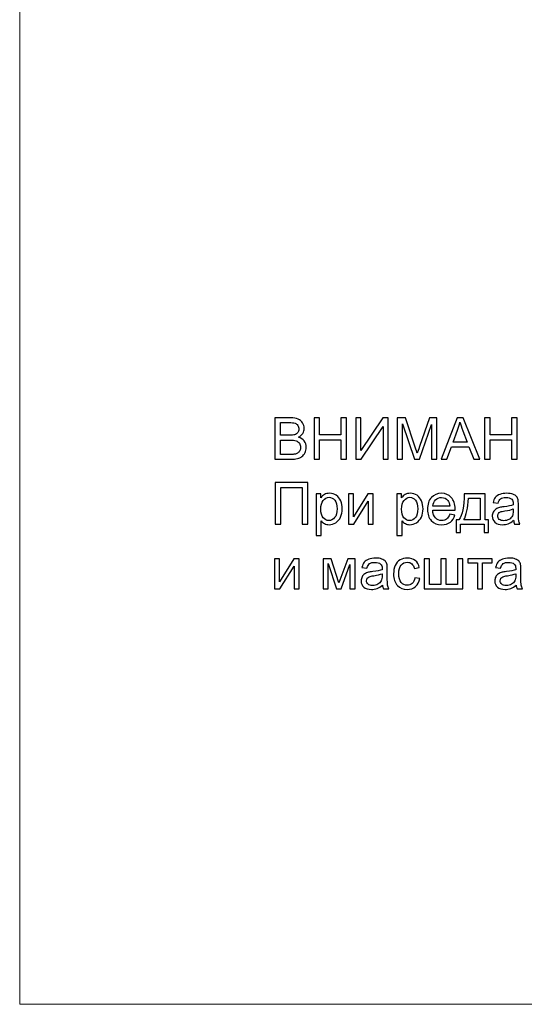
# Model space of a CAD drawing. Units: centimetres. Extents: x 789 to 1319, y -295 to 118.
# Drawn here: x 789 to 878, y -295 to -121 of the extents above; entities that cross this region are included whole.
import ezdxf

# ---------------------------------------------------------------- set-up
doc = ezdxf.new("R2010")
doc.units = ezdxf.units.CM
doc.header["$MEASUREMENT"] = 0
doc.layers.add('layer 1', color=7, linetype='Continuous')

msp = doc.modelspace()

# ---------------------------------------------------------------- linework, layer by layer
at = {"layer": 'layer 1', "color": 250, "lineweight": 20}
msp.add_lwpolyline([(788.56206, -295.02567), (1318.6388, -295.02567), (1318.6388, 117.52285), (788.56206, 117.52285), (788.56206, -295.02567)], close=True, dxfattribs=at)
at = {"layer": 'layer 1', "color": 250}
for points, knots in [([(833.5602, -198.93797), (833.5602, -198.93797), (833.5602, -191.61816), (833.5602, -191.61816), (833.5602, -191.61816), (833.5602, -191.61816), (836.30684, -191.61816), (836.30684, -191.61816), (836.30684, -191.61816), (836.8657, -191.61816), (837.31382, -191.69143), (837.65289, -191.83966), (837.65289, -191.83966), (837.99026, -191.9879), (838.25436, -192.21622), (838.44519, -192.52462), (838.44519, -192.52462), (838.63773, -192.83131), (838.73314, -193.15334), (838.73314, -193.49071), (838.73314, -193.49071), (838.73314, -193.80252), (838.64795, -194.09728), (838.47927, -194.37331), (838.47927, -194.37331), (838.31058, -194.64934), (838.055, -194.87254), (837.71253, -195.04293), (837.71253, -195.04293), (838.15553, -195.17242), (838.49631, -195.39393), (838.73314, -195.70744), (838.73314, -195.70744), (838.97168, -196.01925), (839.09095, -196.38899), (839.09095, -196.81495), (839.09095, -196.81495), (839.09095, -197.15913), (839.01769, -197.47776), (838.87286, -197.77253), (838.87286, -197.77253), (838.72803, -198.06729), (838.54913, -198.29391), (838.33614, -198.45407), (838.33614, -198.45407), (838.12316, -198.61253), (837.85565, -198.73351), (837.53532, -198.81529), (837.53532, -198.81529), (837.21329, -198.89708), (836.8197, -198.93797), (836.35284, -198.93797), (836.35284, -198.93797), (836.35284, -198.93797), (833.5602, -198.93797), (833.5602, -198.93797)], [0, 0, 0, 0, 0.066666667, 0.066666667, 0.066666667, 0.066666667, 0.133333333, 0.133333333, 0.133333333, 0.133333333, 0.2, 0.2, 0.2, 0.2, 0.266666667, 0.266666667, 0.266666667, 0.266666667, 0.333333333, 0.333333333, 0.333333333, 0.333333333, 0.4, 0.4, 0.4, 0.4, 0.466666667, 0.466666667, 0.466666667, 0.466666667, 0.533333333, 0.533333333, 0.533333333, 0.533333333, 0.6, 0.6, 0.6, 0.6, 0.666666667, 0.666666667, 0.666666667, 0.666666667, 0.733333333, 0.733333333, 0.733333333, 0.733333333, 0.8, 0.8, 0.8, 0.8, 0.866666667, 0.866666667, 0.866666667, 0.866666667, 1, 1, 1, 1]), ([(834.53141, -194.69534), (834.53141, -194.69534), (836.1143, -194.69534), (836.1143, -194.69534), (836.1143, -194.69534), (836.54367, -194.69534), (836.85207, -194.66638), (837.0378, -194.61015), (837.0378, -194.61015), (837.28486, -194.53688), (837.47058, -194.4142), (837.59496, -194.24382), (837.59496, -194.24382), (837.71934, -194.07343), (837.78239, -193.86045), (837.78239, -193.60316), (837.78239, -193.60316), (837.78239, -193.35951), (837.72445, -193.14482), (837.60689, -192.96081), (837.60689, -192.96081), (837.49102, -192.77508), (837.32404, -192.64729), (837.10765, -192.57914), (837.10765, -192.57914), (836.89126, -192.51099), (836.51982, -192.47691), (835.99503, -192.47691), (835.99503, -192.47691), (835.99503, -192.47691), (834.53141, -192.47691), (834.53141, -192.47691), (834.53141, -192.47691), (834.53141, -192.47691), (834.53141, -194.69534), (834.53141, -194.69534)], [0, 0, 0, 0, 0.1, 0.1, 0.1, 0.1, 0.2, 0.2, 0.2, 0.2, 0.3, 0.3, 0.3, 0.3, 0.4, 0.4, 0.4, 0.4, 0.5, 0.5, 0.5, 0.5, 0.6, 0.6, 0.6, 0.6, 0.7, 0.7, 0.7, 0.7, 0.8, 0.8, 0.8, 0.8, 1, 1, 1, 1]), ([(840.46086, -198.93797), (840.46086, -198.93797), (840.46086, -191.61816), (840.46086, -191.61816), (840.46086, -191.61816), (840.46086, -191.61816), (841.43206, -191.61816), (841.43206, -191.61816), (841.43206, -191.61816), (841.43206, -191.61816), (841.43206, -194.634), (841.43206, -194.634), (841.43206, -194.634), (841.43206, -194.634), (845.21465, -194.634), (845.21465, -194.634), (845.21465, -194.634), (845.21465, -194.634), (845.21465, -191.61816), (845.21465, -191.61816), (845.21465, -191.61816), (845.21465, -191.61816), (846.18585, -191.61816), (846.18585, -191.61816), (846.18585, -191.61816), (846.18585, -191.61816), (846.18585, -198.93797), (846.18585, -198.93797), (846.18585, -198.93797), (846.18585, -198.93797), (845.21465, -198.93797), (845.21465, -198.93797), (845.21465, -198.93797), (845.21465, -198.93797), (845.21465, -195.49275), (845.21465, -195.49275), (845.21465, -195.49275), (845.21465, -195.49275), (841.43206, -195.49275), (841.43206, -195.49275), (841.43206, -195.49275), (841.43206, -195.49275), (841.43206, -198.93797), (841.43206, -198.93797), (841.43206, -198.93797), (841.43206, -198.93797), (840.46086, -198.93797), (840.46086, -198.93797)], [0, 0, 0, 0, 0.076923077, 0.076923077, 0.076923077, 0.076923077, 0.153846154, 0.153846154, 0.153846154, 0.153846154, 0.230769231, 0.230769231, 0.230769231, 0.230769231, 0.307692308, 0.307692308, 0.307692308, 0.307692308, 0.384615385, 0.384615385, 0.384615385, 0.384615385, 0.461538462, 0.461538462, 0.461538462, 0.461538462, 0.538461538, 0.538461538, 0.538461538, 0.538461538, 0.615384615, 0.615384615, 0.615384615, 0.615384615, 0.692307692, 0.692307692, 0.692307692, 0.692307692, 0.769230769, 0.769230769, 0.769230769, 0.769230769, 0.846153846, 0.846153846, 0.846153846, 0.846153846, 1, 1, 1, 1]), ([(847.82326, -191.61816), (847.82326, -191.61816), (848.70246, -191.61816), (848.70246, -191.61816), (848.70246, -191.61816), (848.70246, -191.61816), (848.70246, -197.41471), (848.70246, -197.41471), (848.70246, -197.41471), (848.70246, -197.41471), (852.5992, -191.61816), (852.5992, -191.61816), (852.5992, -191.61816), (852.5992, -191.61816), (853.55848, -191.61816), (853.55848, -191.61816), (853.55848, -191.61816), (853.55848, -191.61816), (853.55848, -198.93797), (853.55848, -198.93797), (853.55848, -198.93797), (853.55848, -198.93797), (852.67928, -198.93797), (852.67928, -198.93797), (852.67928, -198.93797), (852.67928, -198.93797), (852.67928, -193.15675), (852.67928, -193.15675), (852.67928, -193.15675), (852.67928, -193.15675), (848.79276, -198.93797), (848.79276, -198.93797), (848.79276, -198.93797), (848.79276, -198.93797), (847.82326, -198.93797), (847.82326, -198.93797), (847.82326, -198.93797), (847.82326, -198.93797), (847.82326, -191.61816), (847.82326, -191.61816)], [0, 0, 0, 0, 0.090909091, 0.090909091, 0.090909091, 0.090909091, 0.181818182, 0.181818182, 0.181818182, 0.181818182, 0.272727273, 0.272727273, 0.272727273, 0.272727273, 0.363636364, 0.363636364, 0.363636364, 0.363636364, 0.454545455, 0.454545455, 0.454545455, 0.454545455, 0.545454545, 0.545454545, 0.545454545, 0.545454545, 0.636363636, 0.636363636, 0.636363636, 0.636363636, 0.727272727, 0.727272727, 0.727272727, 0.727272727, 0.818181818, 0.818181818, 0.818181818, 0.818181818, 1, 1, 1, 1]), ([(855.13115, -198.93797), (855.13115, -198.93797), (855.13115, -191.61816), (855.13115, -191.61816), (855.13115, -191.61816), (855.13115, -191.61816), (856.58284, -191.61816), (856.58284, -191.61816), (856.58284, -191.61816), (856.58284, -191.61816), (858.31397, -196.79962), (858.31397, -196.79962), (858.31397, -196.79962), (858.47414, -197.28181), (858.59, -197.64303), (858.66327, -197.88328), (858.66327, -197.88328), (858.74675, -197.61747), (858.87795, -197.22558), (859.05515, -196.70931), (859.05515, -196.70931), (859.05515, -196.70931), (860.81695, -191.61816), (860.81695, -191.61816), (860.81695, -191.61816), (860.81695, -191.61816), (862.1136, -191.61816), (862.1136, -191.61816), (862.1136, -191.61816), (862.1136, -191.61816), (862.1136, -198.93797), (862.1136, -198.93797), (862.1136, -198.93797), (862.1136, -198.93797), (861.18328, -198.93797), (861.18328, -198.93797), (861.18328, -198.93797), (861.18328, -198.93797), (861.18328, -192.81427), (861.18328, -192.81427), (861.18328, -192.81427), (861.18328, -192.81427), (859.04664, -198.93797), (859.04664, -198.93797), (859.04664, -198.93797), (859.04664, -198.93797), (858.17426, -198.93797), (858.17426, -198.93797), (858.17426, -198.93797), (858.17426, -198.93797), (856.06146, -192.70182), (856.06146, -192.70182), (856.06146, -192.70182), (856.06146, -192.70182), (856.06146, -198.93797), (856.06146, -198.93797), (856.06146, -198.93797), (856.06146, -198.93797), (855.13115, -198.93797), (855.13115, -198.93797)], [0, 0, 0, 0, 0.0625, 0.0625, 0.0625, 0.0625, 0.125, 0.125, 0.125, 0.125, 0.1875, 0.1875, 0.1875, 0.1875, 0.25, 0.25, 0.25, 0.25, 0.3125, 0.3125, 0.3125, 0.3125, 0.375, 0.375, 0.375, 0.375, 0.4375, 0.4375, 0.4375, 0.4375, 0.5, 0.5, 0.5, 0.5, 0.5625, 0.5625, 0.5625, 0.5625, 0.625, 0.625, 0.625, 0.625, 0.6875, 0.6875, 0.6875, 0.6875, 0.75, 0.75, 0.75, 0.75, 0.8125, 0.8125, 0.8125, 0.8125, 0.875, 0.875, 0.875, 0.875, 1, 1, 1, 1]), ([(862.86501, -198.93797), (862.86501, -198.93797), (865.67298, -191.61816), (865.67298, -191.61816), (865.67298, -191.61816), (865.67298, -191.61816), (866.73789, -191.61816), (866.73789, -191.61816), (866.73789, -191.61816), (866.73789, -191.61816), (869.71796, -198.93797), (869.71796, -198.93797), (869.71796, -198.93797), (869.71796, -198.93797), (868.61556, -198.93797), (868.61556, -198.93797), (868.61556, -198.93797), (868.61556, -198.93797), (867.76873, -196.71954), (867.76873, -196.71954), (867.76873, -196.71954), (867.76873, -196.71954), (864.68644, -196.71954), (864.68644, -196.71954), (864.68644, -196.71954), (864.68644, -196.71954), (863.89244, -198.93797), (863.89244, -198.93797), (863.89244, -198.93797), (863.89244, -198.93797), (862.86501, -198.93797), (862.86501, -198.93797)], [0, 0, 0, 0, 0.111111111, 0.111111111, 0.111111111, 0.111111111, 0.222222222, 0.222222222, 0.222222222, 0.222222222, 0.333333333, 0.333333333, 0.333333333, 0.333333333, 0.444444444, 0.444444444, 0.444444444, 0.444444444, 0.555555556, 0.555555556, 0.555555556, 0.555555556, 0.666666667, 0.666666667, 0.666666667, 0.666666667, 0.777777778, 0.777777778, 0.777777778, 0.777777778, 1, 1, 1, 1]), ([(864.97098, -195.93235), (864.97098, -195.93235), (867.46545, -195.93235), (867.46545, -195.93235), (867.46545, -195.93235), (867.46545, -195.93235), (866.70211, -193.90304), (866.70211, -193.90304), (866.70211, -193.90304), (866.47209, -193.28624), (866.2983, -192.77679), (866.17732, -192.37468), (866.17732, -192.37468), (866.07679, -192.85176), (865.94219, -193.32032), (865.77351, -193.78377), (865.77351, -193.78377), (865.77351, -193.78377), (864.97098, -195.93235), (864.97098, -195.93235)], [0, 0, 0, 0, 0.166666667, 0.166666667, 0.166666667, 0.166666667, 0.333333333, 0.333333333, 0.333333333, 0.333333333, 0.5, 0.5, 0.5, 0.5, 0.666666667, 0.666666667, 0.666666667, 0.666666667, 1, 1, 1, 1]), ([(870.52729, -198.93797), (870.52729, -198.93797), (870.52729, -191.61816), (870.52729, -191.61816), (870.52729, -191.61816), (870.52729, -191.61816), (871.49849, -191.61816), (871.49849, -191.61816), (871.49849, -191.61816), (871.49849, -191.61816), (871.49849, -194.634), (871.49849, -194.634), (871.49849, -194.634), (871.49849, -194.634), (875.28108, -194.634), (875.28108, -194.634), (875.28108, -194.634), (875.28108, -194.634), (875.28108, -191.61816), (875.28108, -191.61816), (875.28108, -191.61816), (875.28108, -191.61816), (876.25228, -191.61816), (876.25228, -191.61816), (876.25228, -191.61816), (876.25228, -191.61816), (876.25228, -198.93797), (876.25228, -198.93797), (876.25228, -198.93797), (876.25228, -198.93797), (875.28108, -198.93797), (875.28108, -198.93797), (875.28108, -198.93797), (875.28108, -198.93797), (875.28108, -195.49275), (875.28108, -195.49275), (875.28108, -195.49275), (875.28108, -195.49275), (871.49849, -195.49275), (871.49849, -195.49275), (871.49849, -195.49275), (871.49849, -195.49275), (871.49849, -198.93797), (871.49849, -198.93797), (871.49849, -198.93797), (871.49849, -198.93797), (870.52729, -198.93797), (870.52729, -198.93797)], [0, 0, 0, 0, 0.076923077, 0.076923077, 0.076923077, 0.076923077, 0.153846154, 0.153846154, 0.153846154, 0.153846154, 0.230769231, 0.230769231, 0.230769231, 0.230769231, 0.307692308, 0.307692308, 0.307692308, 0.307692308, 0.384615385, 0.384615385, 0.384615385, 0.384615385, 0.461538462, 0.461538462, 0.461538462, 0.461538462, 0.538461538, 0.538461538, 0.538461538, 0.538461538, 0.615384615, 0.615384615, 0.615384615, 0.615384615, 0.692307692, 0.692307692, 0.692307692, 0.692307692, 0.769230769, 0.769230769, 0.769230769, 0.769230769, 0.846153846, 0.846153846, 0.846153846, 0.846153846, 1, 1, 1, 1]), ([(834.53141, -198.07922), (834.53141, -198.07922), (836.35454, -198.07922), (836.35454, -198.07922), (836.35454, -198.07922), (836.66806, -198.07922), (836.88786, -198.06729), (837.01565, -198.04344), (837.01565, -198.04344), (837.23715, -198.00425), (837.42457, -197.9378), (837.57451, -197.84409), (837.57451, -197.84409), (837.72445, -197.75037), (837.84713, -197.61407), (837.94425, -197.43516), (837.94425, -197.43516), (838.04137, -197.25625), (838.08908, -197.05009), (838.08908, -196.81666), (838.08908, -196.81666), (838.08908, -196.54233), (838.01922, -196.3055), (837.8778, -196.10274), (837.8778, -196.10274), (837.73808, -195.89998), (837.54384, -195.75855), (837.29508, -195.67677), (837.29508, -195.67677), (837.04802, -195.59498), (836.69021, -195.55409), (836.22505, -195.55409), (836.22505, -195.55409), (836.22505, -195.55409), (834.53141, -195.55409), (834.53141, -195.55409), (834.53141, -195.55409), (834.53141, -195.55409), (834.53141, -198.07922), (834.53141, -198.07922)], [0, 0, 0, 0, 0.090909091, 0.090909091, 0.090909091, 0.090909091, 0.181818182, 0.181818182, 0.181818182, 0.181818182, 0.272727273, 0.272727273, 0.272727273, 0.272727273, 0.363636364, 0.363636364, 0.363636364, 0.363636364, 0.454545455, 0.454545455, 0.454545455, 0.454545455, 0.545454545, 0.545454545, 0.545454545, 0.545454545, 0.636363636, 0.636363636, 0.636363636, 0.636363636, 0.727272727, 0.727272727, 0.727272727, 0.727272727, 0.818181818, 0.818181818, 0.818181818, 0.818181818, 1, 1, 1, 1]), ([(833.61132, -203.03917), (833.61132, -203.03917), (839.35676, -203.03917), (839.35676, -203.03917), (839.35676, -203.03917), (839.35676, -203.03917), (839.35676, -210.35898), (839.35676, -210.35898), (839.35676, -210.35898), (839.35676, -210.35898), (838.38555, -210.35898), (838.38555, -210.35898), (838.38555, -210.35898), (838.38555, -210.35898), (838.38555, -203.89792), (838.38555, -203.89792), (838.38555, -203.89792), (838.38555, -203.89792), (834.58252, -203.89792), (834.58252, -203.89792), (834.58252, -203.89792), (834.58252, -203.89792), (834.58252, -210.35898), (834.58252, -210.35898), (834.58252, -210.35898), (834.58252, -210.35898), (833.61132, -210.35898), (833.61132, -210.35898), (833.61132, -210.35898), (833.61132, -210.35898), (833.61132, -203.03917), (833.61132, -203.03917)], [0, 0, 0, 0, 0.111111111, 0.111111111, 0.111111111, 0.111111111, 0.222222222, 0.222222222, 0.222222222, 0.222222222, 0.333333333, 0.333333333, 0.333333333, 0.333333333, 0.444444444, 0.444444444, 0.444444444, 0.444444444, 0.555555556, 0.555555556, 0.555555556, 0.555555556, 0.666666667, 0.666666667, 0.666666667, 0.666666667, 0.777777778, 0.777777778, 0.777777778, 0.777777778, 1, 1, 1, 1]), ([(840.83742, -212.3934), (840.83742, -212.3934), (840.83742, -205.05314), (840.83742, -205.05314), (840.83742, -205.05314), (840.83742, -205.05314), (841.65528, -205.05314), (841.65528, -205.05314), (841.65528, -205.05314), (841.65528, -205.05314), (841.65528, -205.75002), (841.65528, -205.75002), (841.65528, -205.75002), (841.84781, -205.48081), (842.06591, -205.27805), (842.30956, -205.14344), (842.30956, -205.14344), (842.55151, -205.00884), (842.84628, -204.94068), (843.19216, -204.94068), (843.19216, -204.94068), (843.64539, -204.94068), (844.0441, -205.05655), (844.38998, -205.28998), (844.38998, -205.28998), (844.73587, -205.5217), (844.99656, -205.85055), (845.17376, -206.27311), (845.17376, -206.27311), (845.34926, -206.69737), (845.43786, -207.16082), (845.43786, -207.66687), (845.43786, -207.66687), (845.43786, -208.207), (845.34074, -208.6943), (845.1465, -209.12879), (845.1465, -209.12879), (844.95226, -209.56157), (844.66942, -209.89382), (844.29797, -210.12555), (844.29797, -210.12555), (843.92824, -210.35557), (843.53805, -210.47144), (843.12912, -210.47144), (843.12912, -210.47144), (842.82924, -210.47144), (842.56003, -210.40839), (842.32319, -210.28231), (842.32319, -210.28231), (842.08465, -210.15622), (841.89041, -209.99776), (841.73706, -209.80522), (841.73706, -209.80522), (841.73706, -209.80522), (841.73706, -212.3934), (841.73706, -212.3934), (841.73706, -212.3934), (841.73706, -212.3934), (840.83742, -212.3934), (840.83742, -212.3934)], [0, 0, 0, 0, 0.0625, 0.0625, 0.0625, 0.0625, 0.125, 0.125, 0.125, 0.125, 0.1875, 0.1875, 0.1875, 0.1875, 0.25, 0.25, 0.25, 0.25, 0.3125, 0.3125, 0.3125, 0.3125, 0.375, 0.375, 0.375, 0.375, 0.4375, 0.4375, 0.4375, 0.4375, 0.5, 0.5, 0.5, 0.5, 0.5625, 0.5625, 0.5625, 0.5625, 0.625, 0.625, 0.625, 0.625, 0.6875, 0.6875, 0.6875, 0.6875, 0.75, 0.75, 0.75, 0.75, 0.8125, 0.8125, 0.8125, 0.8125, 0.875, 0.875, 0.875, 0.875, 1, 1, 1, 1]), ([(841.65528, -207.73843), (841.65528, -208.41828), (841.79329, -208.92092), (842.06761, -209.24636), (842.06761, -209.24636), (842.34364, -209.57179), (842.6776, -209.73536), (843.06949, -209.73536), (843.06949, -209.73536), (843.46819, -209.73536), (843.80896, -209.56668), (844.09181, -209.22932), (844.09181, -209.22932), (844.37635, -208.89195), (844.51777, -208.37057), (844.51777, -207.66346), (844.51777, -207.66346), (844.51777, -206.98873), (844.37976, -206.48439), (844.10203, -206.14873), (844.10203, -206.14873), (843.8243, -205.81306), (843.49375, -205.64608), (843.10868, -205.64608), (843.10868, -205.64608), (842.72701, -205.64608), (842.38964, -205.82499), (842.09658, -206.1811), (842.09658, -206.1811), (841.80181, -206.53891), (841.65528, -207.05689), (841.65528, -207.73843)], [0, 0, 0, 0, 0.111111111, 0.111111111, 0.111111111, 0.111111111, 0.222222222, 0.222222222, 0.222222222, 0.222222222, 0.333333333, 0.333333333, 0.333333333, 0.333333333, 0.444444444, 0.444444444, 0.444444444, 0.444444444, 0.555555556, 0.555555556, 0.555555556, 0.555555556, 0.666666667, 0.666666667, 0.666666667, 0.666666667, 0.777777778, 0.777777778, 0.777777778, 0.777777778, 1, 1, 1, 1]), ([(846.52322, -205.05314), (846.52322, -205.05314), (847.42286, -205.05314), (847.42286, -205.05314), (847.42286, -205.05314), (847.42286, -205.05314), (847.42286, -209.09982), (847.42286, -209.09982), (847.42286, -209.09982), (847.42286, -209.09982), (849.92244, -205.05314), (849.92244, -205.05314), (849.92244, -205.05314), (849.92244, -205.05314), (850.88853, -205.05314), (850.88853, -205.05314), (850.88853, -205.05314), (850.88853, -205.05314), (850.88853, -210.35898), (850.88853, -210.35898), (850.88853, -210.35898), (850.88853, -210.35898), (849.98889, -210.35898), (849.98889, -210.35898), (849.98889, -210.35898), (849.98889, -210.35898), (849.98889, -206.33785), (849.98889, -206.33785), (849.98889, -206.33785), (849.98889, -206.33785), (847.49272, -210.35898), (847.49272, -210.35898), (847.49272, -210.35898), (847.49272, -210.35898), (846.52322, -210.35898), (846.52322, -210.35898), (846.52322, -210.35898), (846.52322, -210.35898), (846.52322, -205.05314), (846.52322, -205.05314)], [0, 0, 0, 0, 0.090909091, 0.090909091, 0.090909091, 0.090909091, 0.181818182, 0.181818182, 0.181818182, 0.181818182, 0.272727273, 0.272727273, 0.272727273, 0.272727273, 0.363636364, 0.363636364, 0.363636364, 0.363636364, 0.454545455, 0.454545455, 0.454545455, 0.454545455, 0.545454545, 0.545454545, 0.545454545, 0.545454545, 0.636363636, 0.636363636, 0.636363636, 0.636363636, 0.727272727, 0.727272727, 0.727272727, 0.727272727, 0.818181818, 0.818181818, 0.818181818, 0.818181818, 1, 1, 1, 1]), ([(855.07493, -212.3934), (855.07493, -212.3934), (855.07493, -205.05314), (855.07493, -205.05314), (855.07493, -205.05314), (855.07493, -205.05314), (855.89279, -205.05314), (855.89279, -205.05314), (855.89279, -205.05314), (855.89279, -205.05314), (855.89279, -205.75002), (855.89279, -205.75002), (855.89279, -205.75002), (856.08532, -205.48081), (856.30342, -205.27805), (856.54707, -205.14344), (856.54707, -205.14344), (856.78902, -205.00884), (857.08379, -204.94068), (857.42967, -204.94068), (857.42967, -204.94068), (857.8829, -204.94068), (858.28161, -205.05655), (858.62749, -205.28998), (858.62749, -205.28998), (858.97338, -205.5217), (859.23407, -205.85055), (859.41127, -206.27311), (859.41127, -206.27311), (859.58677, -206.69737), (859.67537, -207.16082), (859.67537, -207.66687), (859.67537, -207.66687), (859.67537, -208.207), (859.57825, -208.6943), (859.38401, -209.12879), (859.38401, -209.12879), (859.18977, -209.56157), (858.90693, -209.89382), (858.53548, -210.12555), (858.53548, -210.12555), (858.16575, -210.35557), (857.77556, -210.47144), (857.36663, -210.47144), (857.36663, -210.47144), (857.06675, -210.47144), (856.79754, -210.40839), (856.5607, -210.28231), (856.5607, -210.28231), (856.32216, -210.15622), (856.12792, -209.99776), (855.97457, -209.80522), (855.97457, -209.80522), (855.97457, -209.80522), (855.97457, -212.3934), (855.97457, -212.3934), (855.97457, -212.3934), (855.97457, -212.3934), (855.07493, -212.3934), (855.07493, -212.3934)], [0, 0, 0, 0, 0.0625, 0.0625, 0.0625, 0.0625, 0.125, 0.125, 0.125, 0.125, 0.1875, 0.1875, 0.1875, 0.1875, 0.25, 0.25, 0.25, 0.25, 0.3125, 0.3125, 0.3125, 0.3125, 0.375, 0.375, 0.375, 0.375, 0.4375, 0.4375, 0.4375, 0.4375, 0.5, 0.5, 0.5, 0.5, 0.5625, 0.5625, 0.5625, 0.5625, 0.625, 0.625, 0.625, 0.625, 0.6875, 0.6875, 0.6875, 0.6875, 0.75, 0.75, 0.75, 0.75, 0.8125, 0.8125, 0.8125, 0.8125, 0.875, 0.875, 0.875, 0.875, 1, 1, 1, 1]), ([(855.89279, -207.73843), (855.89279, -208.41828), (856.0308, -208.92092), (856.30512, -209.24636), (856.30512, -209.24636), (856.58115, -209.57179), (856.91511, -209.73536), (857.307, -209.73536), (857.307, -209.73536), (857.7057, -209.73536), (858.04647, -209.56668), (858.32932, -209.22932), (858.32932, -209.22932), (858.61386, -208.89195), (858.75528, -208.37057), (858.75528, -207.66346), (858.75528, -207.66346), (858.75528, -206.98873), (858.61727, -206.48439), (858.33954, -206.14873), (858.33954, -206.14873), (858.06181, -205.81306), (857.73126, -205.64608), (857.34619, -205.64608), (857.34619, -205.64608), (856.96452, -205.64608), (856.62715, -205.82499), (856.33409, -206.1811), (856.33409, -206.1811), (856.03932, -206.53891), (855.89279, -207.05689), (855.89279, -207.73843)], [0, 0, 0, 0, 0.111111111, 0.111111111, 0.111111111, 0.111111111, 0.222222222, 0.222222222, 0.222222222, 0.222222222, 0.333333333, 0.333333333, 0.333333333, 0.333333333, 0.444444444, 0.444444444, 0.444444444, 0.444444444, 0.555555556, 0.555555556, 0.555555556, 0.555555556, 0.666666667, 0.666666667, 0.666666667, 0.666666667, 0.777777778, 0.777777778, 0.777777778, 0.777777778, 1, 1, 1, 1]), ([(864.37974, -208.64148), (864.37974, -208.64148), (865.31006, -208.76416), (865.31006, -208.76416), (865.31006, -208.76416), (865.16523, -209.30429), (864.89431, -209.72514), (864.49901, -210.02332), (864.49901, -210.02332), (864.10372, -210.32149), (863.59937, -210.47144), (862.98428, -210.47144), (862.98428, -210.47144), (862.21072, -210.47144), (861.59733, -210.23289), (861.1441, -209.75581), (861.1441, -209.75581), (860.69087, -209.28043), (860.46426, -208.61081), (860.46426, -207.75036), (860.46426, -207.75036), (860.46426, -206.86094), (860.69258, -206.16917), (861.15092, -205.67846), (861.15092, -205.67846), (861.60926, -205.18604), (862.20391, -204.94068), (862.93487, -204.94068), (862.93487, -204.94068), (863.64197, -204.94068), (864.21958, -205.18093), (864.6677, -205.66312), (864.6677, -205.66312), (865.11581, -206.14532), (865.34072, -206.82346), (865.34072, -207.69754), (865.34072, -207.69754), (865.34072, -207.75036), (865.33902, -207.83044), (865.33561, -207.93608), (865.33561, -207.93608), (865.33561, -207.93608), (861.38435, -207.93608), (861.38435, -207.93608), (861.38435, -207.93608), (861.41842, -208.5171), (861.58199, -208.96351), (861.87847, -209.27191), (861.87847, -209.27191), (862.17324, -209.58031), (862.54298, -209.73536), (862.98428, -209.73536), (862.98428, -209.73536), (863.31312, -209.73536), (863.59426, -209.64847), (863.82599, -209.47467), (863.82599, -209.47467), (864.05942, -209.30088), (864.24343, -209.02315), (864.37974, -208.64148)], [0, 0, 0, 0, 0.0625, 0.0625, 0.0625, 0.0625, 0.125, 0.125, 0.125, 0.125, 0.1875, 0.1875, 0.1875, 0.1875, 0.25, 0.25, 0.25, 0.25, 0.3125, 0.3125, 0.3125, 0.3125, 0.375, 0.375, 0.375, 0.375, 0.4375, 0.4375, 0.4375, 0.4375, 0.5, 0.5, 0.5, 0.5, 0.5625, 0.5625, 0.5625, 0.5625, 0.625, 0.625, 0.625, 0.625, 0.6875, 0.6875, 0.6875, 0.6875, 0.75, 0.75, 0.75, 0.75, 0.8125, 0.8125, 0.8125, 0.8125, 0.875, 0.875, 0.875, 0.875, 1, 1, 1, 1]), ([(861.43546, -207.20001), (861.43546, -207.20001), (864.38997, -207.20001), (864.38997, -207.20001), (864.38997, -207.20001), (864.35078, -206.7536), (864.23662, -206.41964), (864.0509, -206.19643), (864.0509, -206.19643), (863.76635, -205.85055), (863.39491, -205.67675), (862.93998, -205.67675), (862.93998, -205.67675), (862.52764, -205.67675), (862.18176, -205.81477), (861.90062, -206.09079), (861.90062, -206.09079), (861.62118, -206.36682), (861.46613, -206.73656), (861.43546, -207.20001)], [0, 0, 0, 0, 0.166666667, 0.166666667, 0.166666667, 0.166666667, 0.333333333, 0.333333333, 0.333333333, 0.333333333, 0.5, 0.5, 0.5, 0.5, 0.666666667, 0.666666667, 0.666666667, 0.666666667, 1, 1, 1, 1]), ([(866.92702, -205.05314), (866.92702, -205.05314), (870.62782, -205.05314), (870.62782, -205.05314), (870.62782, -205.05314), (870.62782, -205.05314), (870.62782, -209.62291), (870.62782, -209.62291), (870.62782, -209.62291), (870.62782, -209.62291), (871.20032, -209.62291), (871.20032, -209.62291), (871.20032, -209.62291), (871.20032, -209.62291), (871.20032, -211.86179), (871.20032, -211.86179), (871.20032, -211.86179), (871.20032, -211.86179), (870.46425, -211.86179), (870.46425, -211.86179), (870.46425, -211.86179), (870.46425, -211.86179), (870.46425, -210.35898), (870.46425, -210.35898), (870.46425, -210.35898), (870.46425, -210.35898), (866.28296, -210.35898), (866.28296, -210.35898), (866.28296, -210.35898), (866.28296, -210.35898), (866.28296, -211.86179), (866.28296, -211.86179), (866.28296, -211.86179), (866.28296, -211.86179), (865.54689, -211.86179), (865.54689, -211.86179), (865.54689, -211.86179), (865.54689, -211.86179), (865.54689, -209.62291), (865.54689, -209.62291), (865.54689, -209.62291), (865.54689, -209.62291), (866.01716, -209.62291), (866.01716, -209.62291), (866.01716, -209.62291), (866.651, -208.76246), (866.95428, -207.2392), (866.92702, -205.05314)], [0, 0, 0, 0, 0.076923077, 0.076923077, 0.076923077, 0.076923077, 0.153846154, 0.153846154, 0.153846154, 0.153846154, 0.230769231, 0.230769231, 0.230769231, 0.230769231, 0.307692308, 0.307692308, 0.307692308, 0.307692308, 0.384615385, 0.384615385, 0.384615385, 0.384615385, 0.461538462, 0.461538462, 0.461538462, 0.461538462, 0.538461538, 0.538461538, 0.538461538, 0.538461538, 0.615384615, 0.615384615, 0.615384615, 0.615384615, 0.692307692, 0.692307692, 0.692307692, 0.692307692, 0.769230769, 0.769230769, 0.769230769, 0.769230769, 0.846153846, 0.846153846, 0.846153846, 0.846153846, 1, 1, 1, 1]), ([(867.67332, -205.79943), (867.60686, -207.52204), (867.34106, -208.79653), (866.87591, -209.62291), (866.87591, -209.62291), (866.87591, -209.62291), (869.72818, -209.62291), (869.72818, -209.62291), (869.72818, -209.62291), (869.72818, -209.62291), (869.72818, -205.79943), (869.72818, -205.79943), (869.72818, -205.79943), (869.72818, -205.79943), (867.67332, -205.79943), (867.67332, -205.79943)], [0, 0, 0, 0, 0.2, 0.2, 0.2, 0.2, 0.4, 0.4, 0.4, 0.4, 0.6, 0.6, 0.6, 0.6, 1, 1, 1, 1]), ([(875.65253, -209.69447), (875.31857, -209.97902), (874.99654, -210.17837), (874.68814, -210.29594), (874.68814, -210.29594), (874.37974, -210.4135), (874.04919, -210.47144), (873.69478, -210.47144), (873.69478, -210.47144), (873.11206, -210.47144), (872.66394, -210.33001), (872.35043, -210.04547), (872.35043, -210.04547), (872.03692, -209.76263), (871.88017, -209.3997), (871.88017, -208.9584), (871.88017, -208.9584), (871.88017, -208.69941), (871.9398, -208.46258), (872.05737, -208.24789), (872.05737, -208.24789), (872.17664, -208.0332), (872.33169, -207.86282), (872.52252, -207.73332), (872.52252, -207.73332), (872.71506, -207.60383), (872.92975, -207.505), (873.16999, -207.43855), (873.16999, -207.43855), (873.34719, -207.39255), (873.6147, -207.34825), (873.97081, -207.30395), (873.97081, -207.30395), (874.69666, -207.21875), (875.23337, -207.11482), (875.57585, -206.99555), (875.57585, -206.99555), (875.57926, -206.87287), (875.58096, -206.79449), (875.58096, -206.76212), (875.58096, -206.76212), (875.58096, -206.39749), (875.49577, -206.14021), (875.32538, -205.99027), (875.32538, -205.99027), (875.09536, -205.78751), (874.75288, -205.68698), (874.29966, -205.68698), (874.29966, -205.68698), (873.87539, -205.68698), (873.56188, -205.76195), (873.36083, -205.91018), (873.36083, -205.91018), (873.15807, -206.05842), (873.00983, -206.32082), (872.91271, -206.69907), (872.91271, -206.69907), (872.91271, -206.69907), (872.03351, -206.5764), (872.03351, -206.5764), (872.03351, -206.5764), (872.11359, -206.19984), (872.24479, -205.89485), (872.42881, -205.66312), (872.42881, -205.66312), (872.61283, -205.4314), (872.87863, -205.2542), (873.22622, -205.12811), (873.22622, -205.12811), (873.5721, -205.00373), (873.97592, -204.94068), (874.43256, -204.94068), (874.43256, -204.94068), (874.88579, -204.94068), (875.25552, -204.9935), (875.54007, -205.10085), (875.54007, -205.10085), (875.82291, -205.20819), (876.03249, -205.34109), (876.16539, -205.50296), (876.16539, -205.50296), (876.29829, -205.66483), (876.392, -205.86929), (876.44653, -206.11635), (876.44653, -206.11635), (876.47549, -206.2697), (876.49083, -206.54573), (876.49083, -206.94273), (876.49083, -206.94273), (876.49083, -206.94273), (876.49083, -208.13543), (876.49083, -208.13543), (876.49083, -208.13543), (876.49083, -208.96862), (876.50957, -209.49512), (876.54706, -209.71833), (876.54706, -209.71833), (876.58284, -209.94153), (876.65781, -210.15452), (876.76685, -210.35898), (876.76685, -210.35898), (876.76685, -210.35898), (875.82632, -210.35898), (875.82632, -210.35898), (875.82632, -210.35898), (875.73602, -210.16985), (875.67808, -209.94835), (875.65253, -209.69447)], [0, 0, 0, 0, 0.035714286, 0.035714286, 0.035714286, 0.035714286, 0.071428571, 0.071428571, 0.071428571, 0.071428571, 0.107142857, 0.107142857, 0.107142857, 0.107142857, 0.142857143, 0.142857143, 0.142857143, 0.142857143, 0.178571429, 0.178571429, 0.178571429, 0.178571429, 0.214285714, 0.214285714, 0.214285714, 0.214285714, 0.25, 0.25, 0.25, 0.25, 0.285714286, 0.285714286, 0.285714286, 0.285714286, 0.321428571, 0.321428571, 0.321428571, 0.321428571, 0.357142857, 0.357142857, 0.357142857, 0.357142857, 0.392857143, 0.392857143, 0.392857143, 0.392857143, 0.428571429, 0.428571429, 0.428571429, 0.428571429, 0.464285714, 0.464285714, 0.464285714, 0.464285714, 0.5, 0.5, 0.5, 0.5, 0.535714286, 0.535714286, 0.535714286, 0.535714286, 0.571428571, 0.571428571, 0.571428571, 0.571428571, 0.607142857, 0.607142857, 0.607142857, 0.607142857, 0.642857143, 0.642857143, 0.642857143, 0.642857143, 0.678571429, 0.678571429, 0.678571429, 0.678571429, 0.714285714, 0.714285714, 0.714285714, 0.714285714, 0.75, 0.75, 0.75, 0.75, 0.785714286, 0.785714286, 0.785714286, 0.785714286, 0.821428571, 0.821428571, 0.821428571, 0.821428571, 0.857142857, 0.857142857, 0.857142857, 0.857142857, 0.892857143, 0.892857143, 0.892857143, 0.892857143, 0.928571429, 0.928571429, 0.928571429, 0.928571429, 1, 1, 1, 1]), ([(875.58096, -207.70095), (875.25382, -207.83385), (874.76311, -207.9463), (874.10882, -208.03831), (874.10882, -208.03831), (873.73738, -208.09113), (873.47498, -208.15077), (873.32164, -208.21722), (873.32164, -208.21722), (873.16829, -208.28367), (873.05072, -208.38079), (872.96723, -208.50688), (872.96723, -208.50688), (872.88374, -208.63467), (872.84115, -208.77609), (872.84115, -208.93284), (872.84115, -208.93284), (872.84115, -209.16968), (872.93145, -209.36903), (873.11376, -209.52749), (873.11376, -209.52749), (873.29608, -209.68595), (873.56188, -209.76603), (873.91117, -209.76603), (873.91117, -209.76603), (874.25706, -209.76603), (874.56546, -209.69106), (874.83637, -209.53942), (874.83637, -209.53942), (875.10558, -209.38948), (875.30494, -209.18331), (875.43102, -208.92262), (875.43102, -208.92262), (875.52814, -208.71986), (875.57585, -208.42168), (875.57585, -208.02809), (875.57585, -208.02809), (875.57585, -208.02809), (875.58096, -207.70095), (875.58096, -207.70095)], [0, 0, 0, 0, 0.090909091, 0.090909091, 0.090909091, 0.090909091, 0.181818182, 0.181818182, 0.181818182, 0.181818182, 0.272727273, 0.272727273, 0.272727273, 0.272727273, 0.363636364, 0.363636364, 0.363636364, 0.363636364, 0.454545455, 0.454545455, 0.454545455, 0.454545455, 0.545454545, 0.545454545, 0.545454545, 0.545454545, 0.636363636, 0.636363636, 0.636363636, 0.636363636, 0.727272727, 0.727272727, 0.727272727, 0.727272727, 0.818181818, 0.818181818, 0.818181818, 0.818181818, 1, 1, 1, 1]), ([(833.48864, -216.47415), (833.48864, -216.47415), (834.38828, -216.47415), (834.38828, -216.47415), (834.38828, -216.47415), (834.38828, -216.47415), (834.38828, -220.52083), (834.38828, -220.52083), (834.38828, -220.52083), (834.38828, -220.52083), (836.88786, -216.47415), (836.88786, -216.47415), (836.88786, -216.47415), (836.88786, -216.47415), (837.85395, -216.47415), (837.85395, -216.47415), (837.85395, -216.47415), (837.85395, -216.47415), (837.85395, -221.77999), (837.85395, -221.77999), (837.85395, -221.77999), (837.85395, -221.77999), (836.95431, -221.77999), (836.95431, -221.77999), (836.95431, -221.77999), (836.95431, -221.77999), (836.95431, -217.75886), (836.95431, -217.75886), (836.95431, -217.75886), (836.95431, -217.75886), (834.45814, -221.77999), (834.45814, -221.77999), (834.45814, -221.77999), (834.45814, -221.77999), (833.48864, -221.77999), (833.48864, -221.77999), (833.48864, -221.77999), (833.48864, -221.77999), (833.48864, -216.47415), (833.48864, -216.47415)], [0, 0, 0, 0, 0.090909091, 0.090909091, 0.090909091, 0.090909091, 0.181818182, 0.181818182, 0.181818182, 0.181818182, 0.272727273, 0.272727273, 0.272727273, 0.272727273, 0.363636364, 0.363636364, 0.363636364, 0.363636364, 0.454545455, 0.454545455, 0.454545455, 0.454545455, 0.545454545, 0.545454545, 0.545454545, 0.545454545, 0.636363636, 0.636363636, 0.636363636, 0.636363636, 0.727272727, 0.727272727, 0.727272727, 0.727272727, 0.818181818, 0.818181818, 0.818181818, 0.818181818, 1, 1, 1, 1]), ([(842.07102, -216.47415), (842.07102, -216.47415), (843.45456, -216.47415), (843.45456, -216.47415), (843.45456, -216.47415), (843.45456, -216.47415), (844.85684, -220.72018), (844.85684, -220.72018), (844.85684, -220.72018), (844.85684, -220.72018), (846.40907, -216.47415), (846.40907, -216.47415), (846.40907, -216.47415), (846.40907, -216.47415), (847.69378, -216.47415), (847.69378, -216.47415), (847.69378, -216.47415), (847.69378, -216.47415), (847.69378, -221.77999), (847.69378, -221.77999), (847.69378, -221.77999), (847.69378, -221.77999), (846.79414, -221.77999), (846.79414, -221.77999), (846.79414, -221.77999), (846.79414, -221.77999), (846.79414, -217.5084), (846.79414, -217.5084), (846.79414, -217.5084), (846.79414, -217.5084), (845.23169, -221.77999), (845.23169, -221.77999), (845.23169, -221.77999), (845.23169, -221.77999), (844.42747, -221.77999), (844.42747, -221.77999), (844.42747, -221.77999), (844.42747, -221.77999), (842.95022, -217.30393), (842.95022, -217.30393), (842.95022, -217.30393), (842.95022, -217.30393), (842.95022, -221.77999), (842.95022, -221.77999), (842.95022, -221.77999), (842.95022, -221.77999), (842.07102, -221.77999), (842.07102, -221.77999), (842.07102, -221.77999), (842.07102, -221.77999), (842.07102, -216.47415), (842.07102, -216.47415)], [0, 0, 0, 0, 0.071428571, 0.071428571, 0.071428571, 0.071428571, 0.142857143, 0.142857143, 0.142857143, 0.142857143, 0.214285714, 0.214285714, 0.214285714, 0.214285714, 0.285714286, 0.285714286, 0.285714286, 0.285714286, 0.357142857, 0.357142857, 0.357142857, 0.357142857, 0.428571429, 0.428571429, 0.428571429, 0.428571429, 0.5, 0.5, 0.5, 0.5, 0.571428571, 0.571428571, 0.571428571, 0.571428571, 0.642857143, 0.642857143, 0.642857143, 0.642857143, 0.714285714, 0.714285714, 0.714285714, 0.714285714, 0.785714286, 0.785714286, 0.785714286, 0.785714286, 0.857142857, 0.857142857, 0.857142857, 0.857142857, 1, 1, 1, 1]), ([(852.53447, -221.11548), (852.20051, -221.40003), (851.87848, -221.59938), (851.57008, -221.71695), (851.57008, -221.71695), (851.26168, -221.83451), (850.93113, -221.89245), (850.57672, -221.89245), (850.57672, -221.89245), (849.994, -221.89245), (849.54588, -221.75102), (849.23237, -221.46648), (849.23237, -221.46648), (848.91886, -221.18364), (848.76211, -220.82071), (848.76211, -220.37941), (848.76211, -220.37941), (848.76211, -220.12042), (848.82174, -219.88359), (848.93931, -219.6689), (848.93931, -219.6689), (849.05858, -219.45421), (849.21363, -219.28383), (849.40446, -219.15433), (849.40446, -219.15433), (849.597, -219.02484), (849.81169, -218.92601), (850.05193, -218.85956), (850.05193, -218.85956), (850.22913, -218.81356), (850.49664, -218.76926), (850.85275, -218.72496), (850.85275, -218.72496), (851.5786, -218.63976), (852.11531, -218.53583), (852.45779, -218.41656), (852.45779, -218.41656), (852.4612, -218.29388), (852.4629, -218.2155), (852.4629, -218.18313), (852.4629, -218.18313), (852.4629, -217.8185), (852.37771, -217.56122), (852.20732, -217.41128), (852.20732, -217.41128), (851.9773, -217.20852), (851.63482, -217.10799), (851.1816, -217.10799), (851.1816, -217.10799), (850.75733, -217.10799), (850.44382, -217.18296), (850.24277, -217.33119), (850.24277, -217.33119), (850.04001, -217.47943), (849.89177, -217.74183), (849.79465, -218.12008), (849.79465, -218.12008), (849.79465, -218.12008), (848.91545, -217.99741), (848.91545, -217.99741), (848.91545, -217.99741), (848.99553, -217.62085), (849.12673, -217.31586), (849.31075, -217.08413), (849.31075, -217.08413), (849.49477, -216.85241), (849.76057, -216.67521), (850.10816, -216.54912), (850.10816, -216.54912), (850.45404, -216.42474), (850.85786, -216.36169), (851.3145, -216.36169), (851.3145, -216.36169), (851.76773, -216.36169), (852.13746, -216.41451), (852.42201, -216.52186), (852.42201, -216.52186), (852.70485, -216.6292), (852.91443, -216.7621), (853.04733, -216.92397), (853.04733, -216.92397), (853.18023, -217.08584), (853.27394, -217.2903), (853.32847, -217.53736), (853.32847, -217.53736), (853.35743, -217.69071), (853.37277, -217.96674), (853.37277, -218.36374), (853.37277, -218.36374), (853.37277, -218.36374), (853.37277, -219.55644), (853.37277, -219.55644), (853.37277, -219.55644), (853.37277, -220.38963), (853.39151, -220.91613), (853.429, -221.13934), (853.429, -221.13934), (853.46478, -221.36254), (853.53975, -221.57553), (853.64879, -221.77999), (853.64879, -221.77999), (853.64879, -221.77999), (852.70826, -221.77999), (852.70826, -221.77999), (852.70826, -221.77999), (852.61796, -221.59086), (852.56002, -221.36936), (852.53447, -221.11548)], [0, 0, 0, 0, 0.035714286, 0.035714286, 0.035714286, 0.035714286, 0.071428571, 0.071428571, 0.071428571, 0.071428571, 0.107142857, 0.107142857, 0.107142857, 0.107142857, 0.142857143, 0.142857143, 0.142857143, 0.142857143, 0.178571429, 0.178571429, 0.178571429, 0.178571429, 0.214285714, 0.214285714, 0.214285714, 0.214285714, 0.25, 0.25, 0.25, 0.25, 0.285714286, 0.285714286, 0.285714286, 0.285714286, 0.321428571, 0.321428571, 0.321428571, 0.321428571, 0.357142857, 0.357142857, 0.357142857, 0.357142857, 0.392857143, 0.392857143, 0.392857143, 0.392857143, 0.428571429, 0.428571429, 0.428571429, 0.428571429, 0.464285714, 0.464285714, 0.464285714, 0.464285714, 0.5, 0.5, 0.5, 0.5, 0.535714286, 0.535714286, 0.535714286, 0.535714286, 0.571428571, 0.571428571, 0.571428571, 0.571428571, 0.607142857, 0.607142857, 0.607142857, 0.607142857, 0.642857143, 0.642857143, 0.642857143, 0.642857143, 0.678571429, 0.678571429, 0.678571429, 0.678571429, 0.714285714, 0.714285714, 0.714285714, 0.714285714, 0.75, 0.75, 0.75, 0.75, 0.785714286, 0.785714286, 0.785714286, 0.785714286, 0.821428571, 0.821428571, 0.821428571, 0.821428571, 0.857142857, 0.857142857, 0.857142857, 0.857142857, 0.892857143, 0.892857143, 0.892857143, 0.892857143, 0.928571429, 0.928571429, 0.928571429, 0.928571429, 1, 1, 1, 1]), ([(858.22027, -219.83758), (858.22027, -219.83758), (859.09946, -219.96026), (859.09946, -219.96026), (859.09946, -219.96026), (859.00234, -220.56513), (858.75698, -221.0371), (858.35998, -221.37958), (858.35998, -221.37958), (857.96298, -221.72206), (857.47397, -221.89245), (856.89636, -221.89245), (856.89636, -221.89245), (856.17222, -221.89245), (855.5895, -221.65561), (855.1499, -221.18193), (855.1499, -221.18193), (854.7086, -220.70826), (854.4888, -220.03012), (854.4888, -219.14752), (854.4888, -219.14752), (854.4888, -218.57502), (854.58421, -218.07578), (854.77334, -217.64641), (854.77334, -217.64641), (854.96247, -217.21874), (855.25043, -216.89671), (855.63891, -216.68372), (855.63891, -216.68372), (856.02569, -216.46904), (856.44654, -216.36169), (856.90318, -216.36169), (856.90318, -216.36169), (857.47738, -216.36169), (857.94935, -216.50652), (858.31398, -216.79788), (858.31398, -216.79788), (858.68031, -217.08925), (858.91544, -217.50328), (859.01768, -218.0383), (859.01768, -218.0383), (859.01768, -218.0383), (858.1487, -218.1712), (858.1487, -218.1712), (858.1487, -218.1712), (858.06521, -217.81509), (857.91868, -217.54759), (857.7057, -217.36698), (857.7057, -217.36698), (857.49442, -217.18807), (857.23884, -217.09776), (856.93896, -217.09776), (856.93896, -217.09776), (856.48573, -217.09776), (856.11769, -217.25963), (855.83315, -217.58337), (855.83315, -217.58337), (855.55031, -217.90881), (855.40889, -218.41996), (855.40889, -219.12196), (855.40889, -219.12196), (855.40889, -219.83417), (855.5452, -220.35045), (855.81781, -220.67248), (855.81781, -220.67248), (856.09214, -220.99451), (856.44824, -221.15637), (856.88614, -221.15637), (856.88614, -221.15637), (857.24054, -221.15637), (857.53531, -221.04903), (857.77045, -220.83264), (857.77045, -220.83264), (858.00728, -220.61795), (858.15722, -220.2857), (858.22027, -219.83758)], [0, 0, 0, 0, 0.05, 0.05, 0.05, 0.05, 0.1, 0.1, 0.1, 0.1, 0.15, 0.15, 0.15, 0.15, 0.2, 0.2, 0.2, 0.2, 0.25, 0.25, 0.25, 0.25, 0.3, 0.3, 0.3, 0.3, 0.35, 0.35, 0.35, 0.35, 0.4, 0.4, 0.4, 0.4, 0.45, 0.45, 0.45, 0.45, 0.5, 0.5, 0.5, 0.5, 0.55, 0.55, 0.55, 0.55, 0.6, 0.6, 0.6, 0.6, 0.65, 0.65, 0.65, 0.65, 0.7, 0.7, 0.7, 0.7, 0.75, 0.75, 0.75, 0.75, 0.8, 0.8, 0.8, 0.8, 0.85, 0.85, 0.85, 0.85, 0.9, 0.9, 0.9, 0.9, 1, 1, 1, 1]), ([(859.89687, -216.47415), (859.89687, -216.47415), (860.79651, -216.47415), (860.79651, -216.47415), (860.79651, -216.47415), (860.79651, -216.47415), (860.79651, -221.0337), (860.79651, -221.0337), (860.79651, -221.0337), (860.79651, -221.0337), (862.84115, -221.0337), (862.84115, -221.0337), (862.84115, -221.0337), (862.84115, -221.0337), (862.84115, -216.47415), (862.84115, -216.47415), (862.84115, -216.47415), (862.84115, -216.47415), (863.74079, -216.47415), (863.74079, -216.47415), (863.74079, -216.47415), (863.74079, -216.47415), (863.74079, -221.0337), (863.74079, -221.0337), (863.74079, -221.0337), (863.74079, -221.0337), (865.78543, -221.0337), (865.78543, -221.0337), (865.78543, -221.0337), (865.78543, -221.0337), (865.78543, -216.47415), (865.78543, -216.47415), (865.78543, -216.47415), (865.78543, -216.47415), (866.68508, -216.47415), (866.68508, -216.47415), (866.68508, -216.47415), (866.68508, -216.47415), (866.68508, -221.77999), (866.68508, -221.77999), (866.68508, -221.77999), (866.68508, -221.77999), (859.89687, -221.77999), (859.89687, -221.77999), (859.89687, -221.77999), (859.89687, -221.77999), (859.89687, -216.47415), (859.89687, -216.47415)], [0, 0, 0, 0, 0.076923077, 0.076923077, 0.076923077, 0.076923077, 0.153846154, 0.153846154, 0.153846154, 0.153846154, 0.230769231, 0.230769231, 0.230769231, 0.230769231, 0.307692308, 0.307692308, 0.307692308, 0.307692308, 0.384615385, 0.384615385, 0.384615385, 0.384615385, 0.461538462, 0.461538462, 0.461538462, 0.461538462, 0.538461538, 0.538461538, 0.538461538, 0.538461538, 0.615384615, 0.615384615, 0.615384615, 0.615384615, 0.692307692, 0.692307692, 0.692307692, 0.692307692, 0.769230769, 0.769230769, 0.769230769, 0.769230769, 0.846153846, 0.846153846, 0.846153846, 0.846153846, 1, 1, 1, 1]), ([(867.59664, -216.47415), (867.59664, -216.47415), (871.89039, -216.47415), (871.89039, -216.47415), (871.89039, -216.47415), (871.89039, -216.47415), (871.89039, -217.22044), (871.89039, -217.22044), (871.89039, -217.22044), (871.89039, -217.22044), (870.19334, -217.22044), (870.19334, -217.22044), (870.19334, -217.22044), (870.19334, -217.22044), (870.19334, -221.77999), (870.19334, -221.77999), (870.19334, -221.77999), (870.19334, -221.77999), (869.2937, -221.77999), (869.2937, -221.77999), (869.2937, -221.77999), (869.2937, -221.77999), (869.2937, -217.22044), (869.2937, -217.22044), (869.2937, -217.22044), (869.2937, -217.22044), (867.59664, -217.22044), (867.59664, -217.22044), (867.59664, -217.22044), (867.59664, -217.22044), (867.59664, -216.47415), (867.59664, -216.47415)], [0, 0, 0, 0, 0.111111111, 0.111111111, 0.111111111, 0.111111111, 0.222222222, 0.222222222, 0.222222222, 0.222222222, 0.333333333, 0.333333333, 0.333333333, 0.333333333, 0.444444444, 0.444444444, 0.444444444, 0.444444444, 0.555555556, 0.555555556, 0.555555556, 0.555555556, 0.666666667, 0.666666667, 0.666666667, 0.666666667, 0.777777778, 0.777777778, 0.777777778, 0.777777778, 1, 1, 1, 1]), ([(876.10065, -221.11548), (875.76669, -221.40003), (875.44466, -221.59938), (875.13626, -221.71695), (875.13626, -221.71695), (874.82786, -221.83451), (874.49731, -221.89245), (874.1429, -221.89245), (874.1429, -221.89245), (873.56018, -221.89245), (873.11206, -221.75102), (872.79855, -221.46648), (872.79855, -221.46648), (872.48504, -221.18364), (872.32829, -220.82071), (872.32829, -220.37941), (872.32829, -220.37941), (872.32829, -220.12042), (872.38792, -219.88359), (872.50549, -219.6689), (872.50549, -219.6689), (872.62476, -219.45421), (872.77981, -219.28383), (872.97064, -219.15433), (872.97064, -219.15433), (873.16318, -219.02484), (873.37787, -218.92601), (873.61811, -218.85956), (873.61811, -218.85956), (873.79531, -218.81356), (874.06282, -218.76926), (874.41893, -218.72496), (874.41893, -218.72496), (875.14478, -218.63976), (875.68149, -218.53583), (876.02397, -218.41656), (876.02397, -218.41656), (876.02738, -218.29388), (876.02908, -218.2155), (876.02908, -218.18313), (876.02908, -218.18313), (876.02908, -217.8185), (875.94389, -217.56122), (875.7735, -217.41128), (875.7735, -217.41128), (875.54348, -217.20852), (875.201, -217.10799), (874.74778, -217.10799), (874.74778, -217.10799), (874.32351, -217.10799), (874.01, -217.18296), (873.80895, -217.33119), (873.80895, -217.33119), (873.60619, -217.47943), (873.45795, -217.74183), (873.36083, -218.12008), (873.36083, -218.12008), (873.36083, -218.12008), (872.48163, -217.99741), (872.48163, -217.99741), (872.48163, -217.99741), (872.56171, -217.62085), (872.69291, -217.31586), (872.87693, -217.08413), (872.87693, -217.08413), (873.06095, -216.85241), (873.32675, -216.67521), (873.67434, -216.54912), (873.67434, -216.54912), (874.02022, -216.42474), (874.42404, -216.36169), (874.88068, -216.36169), (874.88068, -216.36169), (875.33391, -216.36169), (875.70364, -216.41451), (875.98819, -216.52186), (875.98819, -216.52186), (876.27103, -216.6292), (876.48061, -216.7621), (876.61351, -216.92397), (876.61351, -216.92397), (876.74641, -217.08584), (876.84012, -217.2903), (876.89465, -217.53736), (876.89465, -217.53736), (876.92361, -217.69071), (876.93895, -217.96674), (876.93895, -218.36374), (876.93895, -218.36374), (876.93895, -218.36374), (876.93895, -219.55644), (876.93895, -219.55644), (876.93895, -219.55644), (876.93895, -220.38963), (876.95769, -220.91613), (876.99518, -221.13934), (876.99518, -221.13934), (877.03096, -221.36254), (877.10593, -221.57553), (877.21497, -221.77999), (877.21497, -221.77999), (877.21497, -221.77999), (876.27444, -221.77999), (876.27444, -221.77999), (876.27444, -221.77999), (876.18414, -221.59086), (876.1262, -221.36936), (876.10065, -221.11548)], [0, 0, 0, 0, 0.035714286, 0.035714286, 0.035714286, 0.035714286, 0.071428571, 0.071428571, 0.071428571, 0.071428571, 0.107142857, 0.107142857, 0.107142857, 0.107142857, 0.142857143, 0.142857143, 0.142857143, 0.142857143, 0.178571429, 0.178571429, 0.178571429, 0.178571429, 0.214285714, 0.214285714, 0.214285714, 0.214285714, 0.25, 0.25, 0.25, 0.25, 0.285714286, 0.285714286, 0.285714286, 0.285714286, 0.321428571, 0.321428571, 0.321428571, 0.321428571, 0.357142857, 0.357142857, 0.357142857, 0.357142857, 0.392857143, 0.392857143, 0.392857143, 0.392857143, 0.428571429, 0.428571429, 0.428571429, 0.428571429, 0.464285714, 0.464285714, 0.464285714, 0.464285714, 0.5, 0.5, 0.5, 0.5, 0.535714286, 0.535714286, 0.535714286, 0.535714286, 0.571428571, 0.571428571, 0.571428571, 0.571428571, 0.607142857, 0.607142857, 0.607142857, 0.607142857, 0.642857143, 0.642857143, 0.642857143, 0.642857143, 0.678571429, 0.678571429, 0.678571429, 0.678571429, 0.714285714, 0.714285714, 0.714285714, 0.714285714, 0.75, 0.75, 0.75, 0.75, 0.785714286, 0.785714286, 0.785714286, 0.785714286, 0.821428571, 0.821428571, 0.821428571, 0.821428571, 0.857142857, 0.857142857, 0.857142857, 0.857142857, 0.892857143, 0.892857143, 0.892857143, 0.892857143, 0.928571429, 0.928571429, 0.928571429, 0.928571429, 1, 1, 1, 1]), ([(852.4629, -219.12196), (852.13576, -219.25486), (851.64505, -219.36731), (850.99076, -219.45932), (850.99076, -219.45932), (850.61932, -219.51214), (850.35692, -219.57178), (850.20358, -219.63823), (850.20358, -219.63823), (850.05023, -219.70468), (849.93266, -219.8018), (849.84917, -219.92789), (849.84917, -219.92789), (849.76568, -220.05568), (849.72309, -220.1971), (849.72309, -220.35385), (849.72309, -220.35385), (849.72309, -220.59069), (849.81339, -220.79004), (849.9957, -220.9485), (849.9957, -220.9485), (850.17802, -221.10696), (850.44382, -221.18704), (850.79311, -221.18704), (850.79311, -221.18704), (851.139, -221.18704), (851.4474, -221.11207), (851.71831, -220.96043), (851.71831, -220.96043), (851.98752, -220.81049), (852.18688, -220.60432), (852.31296, -220.34363), (852.31296, -220.34363), (852.41008, -220.14087), (852.45779, -219.84269), (852.45779, -219.4491), (852.45779, -219.4491), (852.45779, -219.4491), (852.4629, -219.12196), (852.4629, -219.12196)], [0, 0, 0, 0, 0.090909091, 0.090909091, 0.090909091, 0.090909091, 0.181818182, 0.181818182, 0.181818182, 0.181818182, 0.272727273, 0.272727273, 0.272727273, 0.272727273, 0.363636364, 0.363636364, 0.363636364, 0.363636364, 0.454545455, 0.454545455, 0.454545455, 0.454545455, 0.545454545, 0.545454545, 0.545454545, 0.545454545, 0.636363636, 0.636363636, 0.636363636, 0.636363636, 0.727272727, 0.727272727, 0.727272727, 0.727272727, 0.818181818, 0.818181818, 0.818181818, 0.818181818, 1, 1, 1, 1]), ([(876.02908, -219.12196), (875.70194, -219.25486), (875.21123, -219.36731), (874.55694, -219.45932), (874.55694, -219.45932), (874.1855, -219.51214), (873.9231, -219.57178), (873.76976, -219.63823), (873.76976, -219.63823), (873.61641, -219.70468), (873.49884, -219.8018), (873.41535, -219.92789), (873.41535, -219.92789), (873.33186, -220.05568), (873.28927, -220.1971), (873.28927, -220.35385), (873.28927, -220.35385), (873.28927, -220.59069), (873.37957, -220.79004), (873.56188, -220.9485), (873.56188, -220.9485), (873.7442, -221.10696), (874.01, -221.18704), (874.35929, -221.18704), (874.35929, -221.18704), (874.70518, -221.18704), (875.01358, -221.11207), (875.28449, -220.96043), (875.28449, -220.96043), (875.5537, -220.81049), (875.75306, -220.60432), (875.87914, -220.34363), (875.87914, -220.34363), (875.97626, -220.14087), (876.02397, -219.84269), (876.02397, -219.4491), (876.02397, -219.4491), (876.02397, -219.4491), (876.02908, -219.12196), (876.02908, -219.12196)], [0, 0, 0, 0, 0.090909091, 0.090909091, 0.090909091, 0.090909091, 0.181818182, 0.181818182, 0.181818182, 0.181818182, 0.272727273, 0.272727273, 0.272727273, 0.272727273, 0.363636364, 0.363636364, 0.363636364, 0.363636364, 0.454545455, 0.454545455, 0.454545455, 0.454545455, 0.545454545, 0.545454545, 0.545454545, 0.545454545, 0.636363636, 0.636363636, 0.636363636, 0.636363636, 0.727272727, 0.727272727, 0.727272727, 0.727272727, 0.818181818, 0.818181818, 0.818181818, 0.818181818, 1, 1, 1, 1])]:
    msp.add_open_spline(points, degree=3, knots=knots, dxfattribs=at)

doc.saveas('drawing.dxf')
